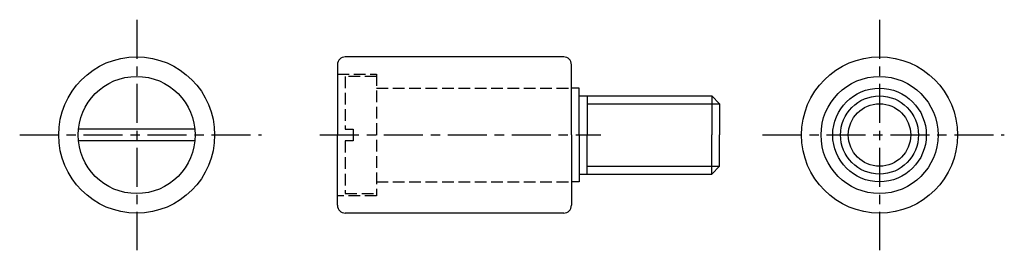
# Model space of a CAD drawing. Extents: x -11 to 116, y 6 to 35.
import ezdxf

# ---------------------------------------------------------------- set-up
doc = ezdxf.new("R2010")
doc.units = 0
doc.header["$MEASUREMENT"] = 0
doc.linetypes.add('ITTEN1', pattern=[8.2, 5, -1, 1.2, -1])
doc.linetypes.add('TENSEN2', pattern=[2.1, 1.5, -0.6])
for name, color, linetype in [('1', 1, 'ITTEN1'), ('2', 2, 'TENSEN2'), ('3', 3, 'CONTINUOUS')]:
    doc.layers.add(name, color=color, linetype=linetype)

msp = doc.modelspace()

# ---------------------------------------------------------------- linework, layer by layer
at = {"layer": '1'}
for p, q in [((4.431526, 35.13914), (4.431526, 5.63914)), ((99.681526, 35.13914), (99.681526, 5.63914)), ((-10.568474, 20.38914), (20.431526, 20.38914)), ((27.931527, 20.38914), (63.931526, 20.38914)), ((84.681526, 20.38914), (115.681526, 20.38914))]:
    msp.add_line(p, q, dxfattribs=at)
at = {"layer": '2'}
for p, q in [((30.181526, 28.18914), (35.181526, 28.18914)), ((35.181526, 27.88914), (31.181526, 27.88914)), ((31.181526, 27.88914), (31.181526, 21.13914)), ((35.181526, 28.18914), (35.181526, 12.589141)), ((35.181526, 26.38914), (60.181526, 26.38914)), ((31.181526, 21.13914), (32.181526, 21.13914)), ((32.181526, 21.13914), (32.181526, 19.63914)), ((32.181526, 19.63914), (31.181526, 19.63914)), ((31.181526, 19.63914), (31.181526, 12.88914)), ((35.181526, 14.38914), (60.181526, 14.38914)), ((31.181526, 12.88914), (35.181526, 12.88914)), ((35.181526, 12.589141), (30.181526, 12.589141))]:
    msp.add_line(p, q, dxfattribs=at)
at = {"layer": '3'}
for p, q in [((59.181526, 30.38914), (31.181526, 30.38914)), ((30.181526, 29.38914), (30.181526, 28.18914)), ((60.181526, 20.38914), (60.181526, 29.38914)), ((30.181526, 28.18914), (30.181526, 20.38914)), ((61.181526, 26.38914), (60.181526, 26.38914)), ((61.181526, 20.38914), (61.181526, 26.38914)), ((61.181526, 25.38914), (78.181526, 25.38914)), ((61.181526, 20.38914), (61.181526, 25.38914)), ((62.181526, 25.38914), (62.181526, 20.38914)), ((78.181526, 25.38914), (78.181526, 20.38914)), ((78.181526, 25.38914), (79.181526, 24.38914)), ((62.181526, 24.38914), (79.181526, 24.38914)), ((79.181526, 24.38914), (79.181526, 20.38914)), ((11.893932, 21.13914), (-3.030879, 21.13914)), ((30.181526, 12.589141), (30.181526, 20.389141)), ((60.181526, 20.38914), (60.181526, 11.389141)), ((61.181526, 20.38914), (61.181526, 14.38914)), ((61.181526, 20.38914), (61.181526, 15.38914)), ((62.181526, 15.38914), (62.181526, 20.38914)), ((78.181526, 15.38914), (78.181526, 20.38914)), ((79.181526, 16.38914), (79.181526, 20.38914)), ((11.893931, 19.63914), (-3.030879, 19.63914)), ((61.181526, 15.38914), (78.181526, 15.38914)), ((62.181526, 16.38914), (79.181526, 16.38914)), ((78.181526, 15.38914), (79.181526, 16.38914)), ((61.181526, 14.38914), (60.181526, 14.38914)), ((30.181526, 11.389141), (30.181526, 12.589141)), ((59.181526, 10.389141), (31.181526, 10.389141))]:
    msp.add_line(p, q, dxfattribs=at)
for centre, radius in [((4.431526, 20.38914), 9.999999), ((99.681526, 20.38914), 9.999999), ((4.431526, 20.38914), 7.499999), ((99.681526, 20.38914), 7.499999), ((99.681526, 20.38914), 6), ((99.681526, 20.38914), 5), ((99.681526, 20.38914), 4)]:
    msp.add_circle(centre, radius, dxfattribs=at)
for centre, start, end in [((31.181526, 29.38914), 90, 180), ((59.181526, 29.38914), 0, 90), ((31.181526, 11.389141), 180, 270), ((59.181526, 11.389141), 270, 0)]:
    msp.add_arc(centre, 1, start, end, dxfattribs=at)

doc.saveas('drawing.dxf')
